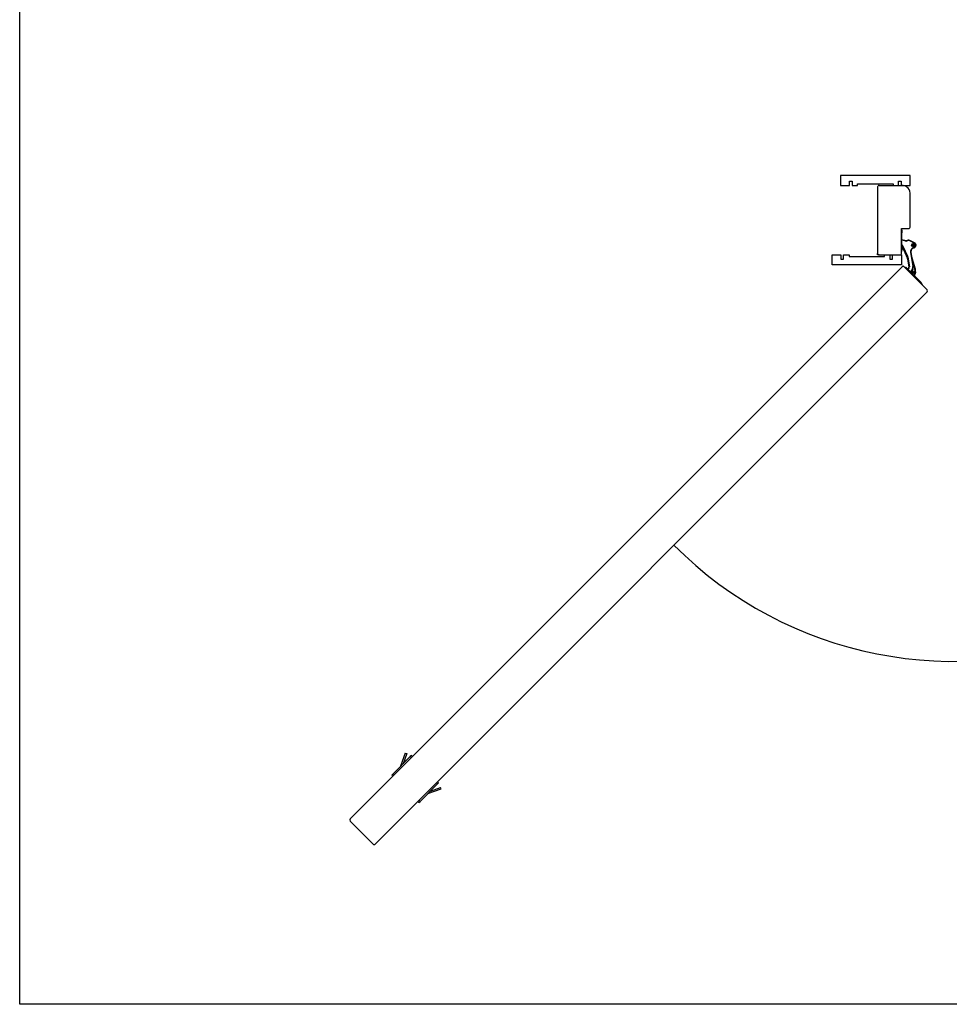
# Model space of a CAD drawing. Units: millimetres. Extents: x -2764 to 2054, y -905 to 1645.
# Drawn here: x -2764 to -1560, y -905 to 370 of the extents above; entities that cross this region are included whole.
import ezdxf

# ---------------------------------------------------------------- set-up
doc = ezdxf.new("R2010")
doc.units = ezdxf.units.MM
doc.layers.get('0').update_dxf_attribs({"linetype": 'CONTINUOUS'})
doc.layers.add('1', color=7, linetype='CONTINUOUS')
doc.styles.add('CONVERTER_13', font='txt.shx', dxfattribs={"width": 0.9})
doc.dimstyles.new('ME10_DIM_17', dxfattribs={"dimtxt": 3.5, "dimasz": 3.5, "dimexe": 1, "dimexo": 1.5, "dimgap": 2, "dimtad": 1, "dimdsep": 46, "dimtxsty": 'CONVERTER_13', "dimsah": 1, "dimcen": 0.09, "dimclrd": 1, "dimclre": 1, "dimclrt": 3, "dimadec": 0, "dimazin": 0, "dimtfac": 1, "dimtdec": 4, "dimtix": 1, "dimtmove": 0, "dimatfit": 3, "dimfxl": 1, "dimtolj": 1, "dimtzin": 0, "dimarcsym": 0})

# ---------------------------------------------------------------- blocks, each defined once
blk = doc.blocks.new('_TECNICI__1', base_point=(-375, 370.2))
at = {"layer": '1', "color": 7, "linetype": 'Continuous'}
for p, q in [((-2764.3, -904.8), (-2764.3, 1645.2)), ((2014.3, -904.8), (-2764.3, -904.8))]:
    blk.add_line(p, q, dxfattribs=at)
blk = doc.blocks.new('PD04800A01400_MOSTRINA_146', base_point=(-1595.5, 26.3))
at = {"color": 7, "linetype": 'Continuous'}
for p, q in [((-1594.5, 26.7), (-1595.5, 27.7)), ((-1594.5, 26.7), (-1594.5, 26.7)), ((-1594.4, 26.5), (-1594.4, 26.5)), ((-1594.4, 26.5), (-1594.4, 26.5)), ((-1594.3, 26.3), (-1594.3, 26.3)), ((-1594.3, 26.3), (-1594.3, 26.3))]:
    blk.add_line(p, q, dxfattribs=at)
blk = doc.blocks.new('PD04800A01400_MOSTRINA_147', base_point=(-1616.8, 26.2))
at = {"color": 7, "linetype": 'Continuous'}
for p, q in [((-1616.8, 48.7), (-1616.8, 48.7)), ((-1616.4, 48.6), (-1594.5, 26.7)), ((-1594.3, 26.3), (-1594.4, 26.2))]:
    blk.add_line(p, q, dxfattribs=at)
for centre, start, end in [((-1616.8, 48.2), 44.9999, 89.9999), ((-1594.8, 26.3), 359.9999, 44.9999)]:
    blk.add_arc(centre, 0.5, start, end, dxfattribs=at)
blk = doc.blocks.new('PD04800A01100_MOSTRINA_148', base_point=(-1621.7, 69.7))
at = {"color": 7, "linetype": 'Continuous'}
for p, q in [((-1621.7, 99.4), (-1621.7, 99.4)), ((-1621.5, 70.1), (-1621.5, 99.1)), ((-1621.7, 69.7), (-1621.7, 69.7))]:
    blk.add_line(p, q, dxfattribs=at)
for centre, start, end in [((-1622, 99.1), 359.9999, 44.9999), ((-1622, 70.1), 315.0001, 0.0001)]:
    blk.add_arc(centre, 0.5, start, end, dxfattribs=at)
blk = doc.blocks.new('PD06300A03100_LOGO__KO_149', base_point=(-1621.5, 94.1))
at = {"color": 7, "linetype": 'Continuous'}
for p, q in [((-1621.5, 97.6), (-1621.4, 97.6)), ((-1621.5, 97.6), (-1621.4, 97.6)), ((-1621.5, 96.8), (-1621.4, 96.8)), ((-1621.5, 94.1), (-1621.4, 94.1)), ((-1621.4, 97.6), (-1621.4, 96.8)), ((-1621.4, 97.6), (-1621.4, 97.6)), ((-1621.4, 97.5), (-1621.4, 97.5)), ((-1621.4, 97.5), (-1621.4, 94.7)), ((-1621.4, 96.8), (-1621.4, 94.1)), ((-1621.4, 94.7), (-1621.4, 94.7)), ((-1621.4, 94.5), (-1621.4, 94.7)), ((-1621.4, 94.5), (-1621.4, 94.5)), ((-1621.4, 94.5), (-1621.4, 94.1)), ((-1621.4, 94.1), (-1621.4, 94.1))]:
    blk.add_line(p, q, dxfattribs=at)
blk = doc.blocks.new('PD04800A03000_MOSTRINA_150', base_point=(-1621.7, 69.7))
for name, p in [('PD04800A01100_MOSTRINA_148', (-1621.7, 69.7)), ('PD06300A03100_LOGO__KO_149', (-1621.5, 94.1))]:
    blk.add_blockref(name, p)
blk = doc.blocks.new('PD04800A01100_MOSTRINA_151', base_point=(-1621.5, 70.1))
at = {"color": 7, "linetype": 'Continuous'}
for p, q in [((-1621.5, 99.1), (-1621.5, 99.1)), ((-1621.5, 99.1), (-1621.5, 99.1)), ((-1621.5, 97.6), (-1621.5, 99.1)), ((-1621.5, 85.2), (-1621.5, 94.1)), ((-1621.5, 70.1), (-1621.5, 73.7)), ((-1621.5, 70.1), (-1621.5, 70.1)), ((-1621.5, 70.1), (-1621.5, 70.1))]:
    blk.add_line(p, q, dxfattribs=at)
blk = doc.blocks.new('PD06300A03100_LOGO__KO_152', base_point=(-1621.5, 71.6))
at = {"color": 7, "linetype": 'Continuous'}
for p, q in [((-1621.5, 71.6), (-1621.4, 71.6)), ((-1621.4, 73.7), (-1621.4, 73.5)), ((-1621.4, 73.7), (-1621.4, 71.6)), ((-1621.4, 73.5), (-1621.4, 72.2)), ((-1621.4, 72.2), (-1621.4, 72.2)), ((-1621.4, 72), (-1621.4, 72.2)), ((-1621.4, 72), (-1621.4, 72)), ((-1621.4, 72), (-1621.4, 72)), ((-1621.4, 72), (-1621.4, 72)), ((-1621.4, 72), (-1621.4, 72)), ((-1621.4, 72), (-1621.4, 72)), ((-1621.4, 72), (-1621.4, 71.6)), ((-1621.4, 71.6), (-1621.4, 71.6))]:
    blk.add_line(p, q, dxfattribs=at)
blk = doc.blocks.new('PD04800A03000_MOSTRINA_153', base_point=(-1621.5, 70.1))
for name, p in [('PD04800A01100_MOSTRINA_151', (-1621.5, 70.1)), ('PD06300A03100_LOGO__KO_152', (-1621.5, 71.6))]:
    blk.add_blockref(name, p)
blk = doc.blocks.new('PX001524_CORPO_REGOLAZ_154', base_point=(-1616.9, 27.7))
at = {"color": 7, "linetype": 'Continuous'}
for p, q in [((-1616.5, 49.1), (-1616.9, 48.8)), ((-1615.8, 49.1), (-1595.3, 28.6)), ((-1614.6, 48.1), (-1614.7, 48)), ((-1614.6, 48.1), (-1596.4, 29.9)), ((-1596.4, 29.9), (-1596.5, 29.8)), ((-1595.3, 27.9), (-1595.5, 27.7)), ((-1595.3, 28.6), (-1595.3, 28.6))]:
    blk.add_line(p, q, dxfattribs=at)
at = {"color": 1, "linetype": 'Continuous'}
for p, q in [((-1616.2, 48.8), (-1616.5, 49.1)), ((-1616.2, 48.8), (-1616.4, 48.6)), ((-1615.8, 49.1), (-1616.2, 48.8)), ((-1616.2, 48.8), (-1595.7, 28.3)), ((-1595.7, 28.3), (-1595.9, 28.1)), ((-1595.3, 28.6), (-1595.7, 28.3)), ((-1595.3, 27.9), (-1595.7, 28.3))]:
    blk.add_line(p, q, dxfattribs=at)
at = {"color": 7, "linetype": 'Continuous'}
for centre, start, end in [((-1616.2, 48.8), 45, 135), ((-1595.7, 28.3), 315, 38.0768)]:
    blk.add_arc(centre, 0.5, start, end, dxfattribs=at)
blk = doc.blocks.new('PD00700A10600_CORPO_RE_155', base_point=(-1616.9, 27.7))
blk.add_blockref('PX001524_CORPO_REGOLAZ_154', (-1616.9, 27.7))
blk = doc.blocks.new('PX001522_BIELLA_CORPO__156', base_point=(-1621.5, 38.5))
at = {"color": 7, "linetype": 'Continuous'}
for p, q in [((-1604.4, 81), (-1604.4, 81)), ((-1604.4, 81), (-1604.4, 81)), ((-1603.5, 79.9), (-1603.5, 79.9)), ((-1603.5, 79.9), (-1603.5, 79.9)), ((-1603.2, 77.2), (-1603.2, 77.2)), ((-1603.2, 77.2), (-1603.2, 77.2)), ((-1603.1, 78.7), (-1603.1, 78.6)), ((-1603.1, 78.6), (-1603.1, 78.6)), ((-1621.4, 73.7), (-1621.5, 73.7)), ((-1621.4, 73.7), (-1621.5, 73.7)), ((-1621.4, 73.7), (-1621.2, 73.8)), ((-1621.2, 73.8), (-1621.4, 73.7)), ((-1621, 73.8), (-1621.2, 73.8)), ((-1621, 73.8), (-1621.2, 73.8)), ((-1621, 73.8), (-1621.2, 73.8)), ((-1621, 73.8), (-1621, 73.8)), ((-1620.8, 73.8), (-1621, 73.8)), ((-1620.8, 73.8), (-1620.6, 73.8)), ((-1620.6, 73.8), (-1620.8, 73.8)), ((-1620.4, 73.7), (-1620.6, 73.8)), ((-1620.4, 73.7), (-1620.6, 73.8)), ((-1620.3, 73.7), (-1620.4, 73.7)), ((-1620.2, 73.7), (-1620.4, 73.7)), ((-1620.3, 73.7), (-1620.4, 73.7)), ((-1620.2, 73.7), (-1620.3, 73.7)), ((-1620, 73.6), (-1620.2, 73.7)), ((-1620, 73.6), (-1619.8, 73.5)), ((-1619.8, 73.5), (-1620, 73.6)), ((-1619.7, 73.4), (-1619.8, 73.5)), ((-1619.7, 73.4), (-1619.8, 73.5)), ((-1619.6, 73.3), (-1619.7, 73.4)), ((-1619.6, 73.3), (-1619.7, 73.4)), ((-1619.5, 73.3), (-1619.6, 73.3)), ((-1619.6, 73.3), (-1619.6, 73.3)), ((-1619.5, 73.3), (-1619.5, 73.3)), ((-1619.4, 73.1), (-1619.5, 73.3)), ((-1619.4, 73.1), (-1619.2, 73)), ((-1619.2, 73), (-1619.4, 73.1)), ((-1619.1, 72.8), (-1619.2, 73)), ((-1619.1, 72.8), (-1619.2, 73)), ((-1619.1, 72.7), (-1619.1, 72.8)), ((-1619.1, 72.7), (-1619.1, 72.8)), ((-1619, 72.6), (-1619.1, 72.7)), ((-1619, 72.6), (-1619.1, 72.7)), ((-1619, 72.6), (-1619, 72.6)), ((-1619, 72.6), (-1613.9, 61.1)), ((-1619, 72.6), (-1614.4, 62.2)), ((-1619, 72.6), (-1619, 72.6)), ((-1604.9, 75.2), (-1604.9, 75.2)), ((-1604.9, 75.2), (-1604.9, 75.2)), ((-1603.9, 76), (-1603.9, 76)), ((-1603.9, 76), (-1603.9, 76)), ((-1608.5, 61.9), (-1604, 47.6)), ((-1608.6, 42.1), (-1608.4, 42.3)), ((-1607.1, 42.1), (-1608.1, 41.6)), ((-1607.5, 45.3), (-1607.6, 46)), ((-1607.1, 42.1), (-1606.8, 42.3)), ((-1606.8, 42.3), (-1606.6, 42.4)), ((-1606.6, 42.4), (-1606.2, 42.7)), ((-1606.2, 42.7), (-1606.1, 42.8)), ((-1606.1, 42.8), (-1605.7, 43.1)), ((-1605.7, 43.1), (-1605.5, 43.3)), ((-1605.5, 43.3), (-1605.3, 43.4)), ((-1605.1, 43.6), (-1605.3, 43.4)), ((-1604.9, 43.7), (-1605.1, 43.6)), ((-1605.1, 43.6), (-1605.1, 43.6)), ((-1605, 38.5), (-1604.6, 39.2)), ((-1604.7, 43.7), (-1604.9, 43.7)), ((-1604.7, 43.7), (-1604.7, 43.7)), ((-1604.4, 43.7), (-1604.7, 43.7)), ((-1604.6, 39.2), (-1604.5, 39.6)), ((-1604.5, 39.6), (-1604.3, 40)), ((-1604.2, 43.6), (-1604.4, 43.7)), ((-1604.3, 40), (-1604, 40.9)), ((-1604.1, 43.6), (-1604.2, 43.6)), ((-1603.9, 43.4), (-1604.1, 43.6)), ((-1603.8, 46.9), (-1604, 47.6)), ((-1603.8, 46.9), (-1604, 47.6)), ((-1604, 40.9), (-1603.8, 41.7)), ((-1603.7, 43.1), (-1603.9, 43.4)), ((-1603.5, 44.4), (-1603.8, 46.9)), ((-1603.8, 46.9), (-1603.8, 46.9)), ((-1603.8, 41.7), (-1603.7, 41.9)), ((-1603.6, 43), (-1603.7, 43.1)), ((-1603.7, 41.9), (-1603.6, 42.6)), ((-1603.6, 42.6), (-1603.5, 43.8)), ((-1603.6, 42.9), (-1603.6, 43)), ((-1603.6, 42.6), (-1603.6, 42.9)), ((-1603.6, 42.8), (-1603.6, 42.6)), ((-1603.5, 43.8), (-1603.5, 44.4)), ((-1603.5, 44.4), (-1603.5, 44.4)), ((-1603.5, 44.4), (-1603.5, 44.4)), ((-1603.5, 43.8), (-1603.5, 43.8))]:
    blk.add_line(p, q, dxfattribs=at)
at = {"color": 1, "linetype": 'Continuous'}
for p, q in [((-1621.1, 74.3), (-1621.5, 74.1)), ((-1618.7, 73.1), (-1619.3, 73.7)), ((-1618.6, 72.8), (-1619, 72.6)), ((-1618.6, 72.8), (-1618.6, 72.8)), ((-1615.8, 66.7), (-1614.3, 63.3)), ((-1607.9, 58.4), (-1604.5, 47.5)), ((-1608.4, 41.8), (-1608.1, 42.1)), ((-1608.1, 42.1), (-1607.9, 42.3)), ((-1607.3, 42.6), (-1607.9, 42.3)), ((-1607.9, 42.3), (-1607.6, 41.9)), ((-1606.9, 41.7), (-1607.8, 41.2)), ((-1607.3, 42.6), (-1606.4, 43.1)), ((-1607.1, 42.1), (-1607.3, 42.6)), ((-1607.2, 46.7), (-1607.1, 46.1)), ((-1606.9, 41.7), (-1607.1, 42.1)), ((-1606.9, 41.7), (-1605.9, 42.3)), ((-1606.4, 43.1), (-1605.7, 43.8)), ((-1605.9, 42.3), (-1605, 43.1)), ((-1605.4, 44), (-1605.7, 43.8)), ((-1605.7, 43.8), (-1605.3, 43.4)), ((-1605, 44.2), (-1605.4, 44)), ((-1605.4, 38.9), (-1605.1, 39.4)), ((-1605.3, 43.4), (-1605, 43.1)), ((-1605.1, 39.4), (-1604.8, 40.2)), ((-1604.7, 44.2), (-1605, 44.2)), ((-1604.9, 43.2), (-1605, 43.1)), ((-1604.8, 43.2), (-1604.9, 43.2)), ((-1604.6, 43.2), (-1604.8, 43.2)), ((-1604.8, 40.2), (-1604.5, 41)), ((-1604.3, 44.2), (-1604.7, 44.2)), ((-1604.5, 43.2), (-1604.6, 43.2)), ((-1604, 47.6), (-1604.5, 47.5)), ((-1604.3, 46.6), (-1604.5, 47.5)), ((-1604.5, 43.2), (-1604.4, 43.7)), ((-1604.4, 43.2), (-1604.5, 43.2)), ((-1604.5, 41), (-1604.3, 41.8)), ((-1604.3, 44.2), (-1604.4, 43.7)), ((-1604.3, 43.1), (-1604.4, 43.2)), ((-1604.2, 46.3), (-1604.3, 46.6)), ((-1604.2, 44.2), (-1604.3, 44.2)), ((-1604.3, 43.1), (-1604.3, 43.1)), ((-1604.2, 43), (-1604.3, 43.1)), ((-1604.3, 41.8), (-1604.1, 42.7)), ((-1604.1, 45.8), (-1604.2, 46.3)), ((-1604, 44.1), (-1604.2, 44.2)), ((-1604.2, 43.6), (-1604, 44.1)), ((-1604.2, 42.9), (-1604.2, 43)), ((-1604.1, 42.8), (-1604.2, 42.9)), ((-1604, 45.1), (-1604.1, 45.8)), ((-1604.1, 42.8), (-1604.1, 42.8)), ((-1604.1, 42.7), (-1604.1, 42.8)), ((-1603.6, 42.6), (-1604.1, 42.7)), ((-1604, 44.9), (-1604, 45.1)), ((-1604, 44.1), (-1604, 44.9)), ((-1604, 44.1), (-1603.9, 43.9)), ((-1603.9, 43.9), (-1603.8, 43.9)), ((-1603.8, 43.9), (-1603.8, 43.8)), ((-1603.8, 43.8), (-1603.7, 43.5)), ((-1603.8, 43.8), (-1603.8, 43.8)), ((-1603.7, 43.5), (-1603.6, 43.4)), ((-1603.6, 43.4), (-1603.6, 43.2)), ((-1603.6, 43.2), (-1603.6, 43)), ((-1603.6, 43), (-1603.6, 42.8)), ((-1603.6, 43), (-1603.6, 43)), ((-1603.6, 42.8), (-1603.6, 42.8))]:
    blk.add_line(p, q, dxfattribs=at)
for centre, radius, start, end in [((-1620.8, 71.8), 2.5, 50.6717, 95.6717), ((-1613.5, 45.5), 6.5, 330.3967, 5.6717)]:
    blk.add_arc(centre, radius, start, end, dxfattribs=at)
at = {"color": 7, "linetype": 'Continuous'}
for centre, radius, start, end in [((-1620.8, 71.8), 2, 89.0325, 95.6718), ((-1620.8, 71.8), 2, 65.4258, 73.1718), ((-1620.8, 71.8), 2, 47.7208, 53.6224), ((-1620.8, 71.8), 2, 41.8192, 50.6717), ((-1620.8, 71.8), 2, 24.1146, 30.0162), ((-1613.5, 45.5), 6, 328.1717, 358.1717)]:
    blk.add_arc(centre, radius, start, end, dxfattribs=at)
blk = doc.blocks.new('PD05300A03700_BIELLA_C_157', base_point=(-1621.5, 38.5))
blk.add_blockref('PX001522_BIELLA_CORPO__156', (-1621.5, 38.5))
blk = doc.blocks.new('PD02100A02600_SPINA_Ø3_158', base_point=(-1608.1, 76.8))
at = {"color": 7, "linetype": 'Continuous'}
for radius in [1.5, 1.32, 1, 0.8]:
    blk.add_circle((-1606.6, 78.3), radius, dxfattribs=at)
blk = doc.blocks.new('PX001517_CORPO_BOCCOLA_159', base_point=(-1608.1, 74.9))
at = {"color": 7, "linetype": 'Continuous'}
for p, q in [((-1608, 78.6), (-1608.1, 78.4)), ((-1608.1, 78.4), (-1608.1, 78.4)), ((-1608.1, 78.3), (-1608.1, 78.1)), ((-1608.1, 78), (-1608, 77.8)), ((-1608, 78.8), (-1608, 78.6)), ((-1608, 77.8), (-1607.9, 77.6)), ((-1607.8, 79.1), (-1607.9, 79)), ((-1607.9, 78.9), (-1607.9, 78.9)), ((-1607.9, 77.6), (-1607.8, 77.4)), ((-1607.7, 79.3), (-1607.8, 79.1)), ((-1607.7, 77.3), (-1607.6, 77.1)), ((-1607.7, 77.3), (-1607.7, 77.3)), ((-1607.6, 79.4), (-1607.6, 79.3)), ((-1607.6, 77.1), (-1607.4, 77)), ((-1607.4, 79.5), (-1607.5, 79.4)), ((-1607.2, 79.6), (-1607.4, 79.5)), ((-1607.3, 77), (-1607.3, 76.9)), ((-1607.1, 79.7), (-1607.2, 79.6)), ((-1607.2, 76.9), (-1607.1, 76.9)), ((-1607.1, 76.9), (-1606.9, 76.8)), ((-1607, 79.7), (-1607, 79.7)), ((-1606.7, 79.7), (-1606.9, 79.7)), ((-1606.8, 76.8), (-1606.7, 76.8)), ((-1606.5, 79.7), (-1606.7, 79.7)), ((-1606.7, 76.8), (-1606.6, 76.8)), ((-1606.6, 76.8), (-1606.3, 76.8)), ((-1606.4, 79.7), (-1606.4, 79.7)), ((-1606.2, 79.7), (-1606.4, 79.7)), ((-1606.3, 76.8), (-1606.1, 76.8)), ((-1605.9, 79.6), (-1606.1, 79.7)), ((-1606.1, 76.8), (-1605.8, 77)), ((-1606.1, 76.8), (-1606.1, 76.8)), ((-1605.7, 79.5), (-1605.9, 79.6)), ((-1605.8, 77), (-1605.6, 77.1)), ((-1605.5, 79.3), (-1605.7, 79.4)), ((-1605.6, 77.1), (-1605.4, 77.3)), ((-1605.4, 79.2), (-1605.5, 79.3)), ((-1605.3, 79.1), (-1605.4, 79.2)), ((-1605.4, 77.3), (-1605.3, 77.5)), ((-1605.2, 78.8), (-1605.3, 79.1)), ((-1605.3, 77.5), (-1605.2, 77.6)), ((-1605.2, 78.7), (-1605.2, 78.8)), ((-1605.2, 77.6), (-1605.2, 77.8)), ((-1605.1, 78.6), (-1605.1, 78.7)), ((-1605.1, 78.3), (-1605.1, 78.6)), ((-1605.1, 78.2), (-1605.1, 78.3)), ((-1605.1, 78.1), (-1605.1, 78.1)), ((-1605.1, 77.8), (-1605.1, 78)), ((-1604.8, 81.3), (-1604.8, 81.2)), ((-1604.8, 81.2), (-1604.7, 81.2)), ((-1604.3, 80.9), (-1604.2, 80.9)), ((-1604.2, 80.9), (-1604.2, 80.8)), ((-1603.8, 80.4), (-1603.8, 80.4)), ((-1603.8, 80.4), (-1603.8, 80.4)), ((-1603.5, 79.9), (-1603.5, 79.9)), ((-1603.5, 79.9), (-1603.5, 79.9)), ((-1603.4, 76.9), (-1603.4, 76.8)), ((-1603.4, 76.8), (-1603.4, 76.8)), ((-1603.3, 79.4), (-1603.2, 79.3)), ((-1603.2, 79.3), (-1603.2, 79.3)), ((-1603.2, 77.5), (-1603.2, 77.4)), ((-1603.2, 77.4), (-1603.2, 77.4)), ((-1603.1, 78.7), (-1603.1, 78.7)), ((-1603.1, 78.7), (-1603.1, 78.7)), ((-1603.1, 78.1), (-1603.1, 78)), ((-1603.1, 78.1), (-1603.1, 78.1)), ((-1605.4, 75), (-1605.4, 74.9)), ((-1605.4, 74.9), (-1605.4, 74.9)), ((-1605.1, 75.1), (-1605.2, 75.1)), ((-1605.1, 75.1), (-1605.1, 75.1)), ((-1604.5, 75.4), (-1604.6, 75.4)), ((-1604.5, 75.4), (-1604.5, 75.4)), ((-1604.1, 75.8), (-1604.1, 75.8)), ((-1604.1, 75.8), (-1604.1, 75.8)), ((-1603.7, 76.3), (-1603.7, 76.3)), ((-1603.7, 76.3), (-1603.7, 76.3))]:
    blk.add_line(p, q, dxfattribs=at)
blk = doc.blocks.new('PD02500A05800_BOCCOLA__160', base_point=(-1608.1, 74.9))
blk.add_blockref('PX001517_CORPO_BOCCOLA_159', (-1608.1, 74.9))
blk = doc.blocks.new('PX001523_BIELLA_CORPO__161', base_point=(-1621.5, 43.4))
at = {"color": 7, "linetype": 'Continuous'}
for p, q in [((-1617.3, 84.3), (-1621.5, 85.2)), ((-1621.5, 78.3), (-1621.5, 78.4)), ((-1620.3, 76.7), (-1614.4, 63.5)), ((-1619.4, 84.7), (-1619.3, 84.7)), ((-1619.3, 84.7), (-1619.2, 84.7)), ((-1619.2, 84.7), (-1619, 84.6)), ((-1619, 84.6), (-1618.8, 84.6)), ((-1605, 81.4), (-1610, 83.9)), ((-1608.1, 78.4), (-1608.1, 78.3)), ((-1608.1, 78.4), (-1608.1, 78.4)), ((-1608, 77.8), (-1608, 77.7)), ((-1608, 77.8), (-1608, 77.8)), ((-1607.9, 79), (-1607.9, 78.9)), ((-1607.9, 78.9), (-1607.9, 78.9)), ((-1607.7, 77.3), (-1607.6, 77.2)), ((-1607.7, 77.3), (-1607.7, 77.3)), ((-1607.5, 79.4), (-1607.6, 79.4)), ((-1607.4, 79.5), (-1607.5, 79.4)), ((-1607.4, 77), (-1607.3, 76.9)), ((-1607.3, 76.9), (-1607.2, 76.9)), ((-1607, 79.7), (-1607, 79.7)), ((-1606.9, 79.7), (-1607, 79.7)), ((-1606.8, 76.8), (-1606.7, 76.8)), ((-1606.7, 76.8), (-1606.6, 76.8)), ((-1606.5, 79.7), (-1606.6, 79.8)), ((-1606.4, 79.7), (-1606.4, 79.7)), ((-1606.2, 76.8), (-1606.1, 76.8)), ((-1606.1, 76.8), (-1606, 76.9)), ((-1605.9, 79.6), (-1606, 79.6)), ((-1605.8, 79.6), (-1605.9, 79.6)), ((-1605.6, 77.1), (-1605.5, 77.2)), ((-1605.6, 77.1), (-1605.6, 77.1)), ((-1605.4, 79.2), (-1605.5, 79.3)), ((-1605.4, 79.2), (-1605.4, 79.2)), ((-1605.1, 78.7), (-1605.2, 78.8)), ((-1605.2, 77.6), (-1605.2, 77.7)), ((-1605.2, 77.6), (-1605.2, 77.6)), ((-1605.1, 78.6), (-1605.1, 78.7)), ((-1605.1, 78.1), (-1605.1, 78.1)), ((-1605.1, 78), (-1605.1, 78.1)), ((-1603.1, 78.8), (-1603.1, 78.7)), ((-1603.1, 78.6), (-1603.1, 78.6)), ((-1609.6, 68.7), (-1606.7, 50.8)), ((-1609.6, 68.7), (-1608.5, 61.9)), ((-1609.6, 68.7), (-1608.5, 61.9)), ((-1609.4, 71.3), (-1608.7, 72.5)), ((-1606.4, 74.6), (-1606.7, 74.5)), ((-1605.8, 74.8), (-1605.5, 74.9)), ((-1605.8, 74.8), (-1605.5, 74.9)), ((-1604.9, 75.2), (-1604.9, 75.2)), ((-1603.9, 76.1), (-1603.9, 76)), ((-1603.9, 76), (-1603.9, 76)), ((-1603.8, 76.1), (-1603.8, 76.1)), ((-1614.2, 62.7), (-1612.1, 50)), ((-1614.2, 47.7), (-1613.9, 47.6)), ((-1609.4, 43.8), (-1610, 43.4))]:
    blk.add_line(p, q, dxfattribs=at)
at = {"color": 1, "linetype": 'Continuous'}
for p, q in [((-1617.4, 83.8), (-1621.5, 84.7)), ((-1620, 77.2), (-1621.5, 79.1)), ((-1619.9, 76.9), (-1620.3, 76.7)), ((-1619.9, 76.9), (-1614, 63.8)), ((-1617.4, 83.8), (-1617.3, 84.3)), ((-1614.2, 83.9), (-1614.3, 84.3)), ((-1610, 83.9), (-1610.2, 83.5)), ((-1605.2, 80.9), (-1610.2, 83.5)), ((-1605, 81.4), (-1605.2, 80.9)), ((-1614, 63.8), (-1614.4, 63.5)), ((-1614, 63.8), (-1613.7, 62.7)), ((-1609.6, 68.7), (-1610, 68.6)), ((-1610, 68.6), (-1607.2, 50.7)), ((-1605.9, 75.3), (-1605.7, 75.4)), ((-1605.9, 75.3), (-1605.8, 74.8)), ((-1605.7, 75.4), (-1605.5, 74.9)), ((-1613.7, 62.7), (-1614.2, 62.7)), ((-1613.7, 62.7), (-1611.6, 50)), ((-1613.7, 47.2), (-1613, 47.4)), ((-1612.1, 50), (-1611.6, 50)), ((-1608.7, 45.1), (-1610.4, 43.8)), ((-1606.7, 50.8), (-1607.2, 50.7))]:
    blk.add_line(p, q, dxfattribs=at)
at = {"color": 7, "linetype": 'Continuous'}
blk.add_circle((-1606.6, 78.3), 2.08, dxfattribs=at)
for centre, radius, start, end in [((-1625.8, 74.2), 6, 24.263, 43.3502), ((-1616, 90.1), 6, 257.3213, 285.8557), ((-1612.7, 78.6), 6, 63.034, 105.8557), ((-1606.6, 78.3), 1.5, 155.1189, 172.8239), ((-1606.6, 78.3), 1.5, 178.7255, 196.4304), ((-1606.6, 78.3), 1.5, 202.3321, 220.037), ((-1606.6, 78.3), 1.5, 131.5124, 149.2173), ((-1606.6, 78.3), 1.5, 225.9385, 237.7418), ((-1606.6, 78.3), 1.5, 107.9057, 125.6107), ((-1606.6, 78.3), 1.5, 243.6438, 261.3488), ((-1606.6, 78.3), 1.5, 90.2016, 102.0048), ((-1606.6, 78.3), 1.5, 267.2497, 279.053), ((-1606.6, 78.3), 1.5, 66.5946, 84.2996), ((-1606.6, 78.3), 1.5, 279.0538, 284.9556), ((-1606.6, 78.3), 1.5, 290.8568, 308.5617), ((-1606.6, 78.3), 1.5, 42.9875, 60.6924), ((-1606.6, 78.3), 3.5, 287.2211, 63.034), ((-1606.6, 78.3), 1.5, 314.4635, 332.1683), ((-1606.6, 78.3), 1.5, 19.3814, 37.0863), ((-1606.6, 78.3), 1.5, 338.0693, 349.8727), ((-1606.6, 78.3), 1.5, 355.7746, 13.4795), ((-1606.6, 78.3), 3.5, 26.6953, 27.4331), ((-1606.6, 78.3), 3.5, 3.0875, 4.9318), ((-1604.1, 69.6), 5.5, 107.2211, 189.0628), ((-1604.1, 69.6), 5.5, 162.4328, 189.0628), ((-1617.6, 62.1), 3.5, 9.0628, 24.263), ((-1614.1, 49.6), 2, 274.9328, 9.0628), ((-1614.1, 49.6), 7.5, 308.8734, 9.0628), ((-1614.1, 49.6), 7.5, 319.933, 321.077), ((-1614.1, 49.6), 7.5, 319.933, 321.077)]:
    blk.add_arc(centre, radius, start, end, dxfattribs=at)
at = {"color": 1, "linetype": 'Continuous'}
for centre, radius, start, end in [((-1625.8, 74.2), 6.5, 24.263, 27.4328), ((-1616, 90.1), 6.5, 257.3213, 285.8557), ((-1612.7, 78.6), 5.5, 63.034, 105.8557), ((-1606.6, 78.3), 3, 287.2211, 63.034), ((-1604.1, 69.6), 6, 107.2211, 189.0628), ((-1614.1, 49.6), 2.5, 297.4328, 9.0628), ((-1614.1, 49.6), 7, 319.9328, 9.0628)]:
    blk.add_arc(centre, radius, start, end, dxfattribs=at)
blk = doc.blocks.new('CM06300A00300_TASSELLO_162', base_point=(-1614.4, 60.7))
at = {"color": 7, "linetype": 'Continuous'}
for p, q in [((-1614.4, 62.2), (-1614.3, 61.9)), ((-1614.3, 61.9), (-1614.3, 61.9)), ((-1614.3, 61.9), (-1614.3, 61.8)), ((-1614.2, 61.8), (-1614.3, 61.8)), ((-1614.3, 61.8), (-1614.2, 61.7)), ((-1614.2, 61.8), (-1614.2, 61.7)), ((-1614.2, 61.7), (-1614.2, 61.7)), ((-1614.2, 61.7), (-1614.2, 61.6)), ((-1614.2, 61.7), (-1614.2, 61.7)), ((-1614.2, 61.7), (-1614.2, 61.7)), ((-1614.2, 61.7), (-1614.2, 61.7)), ((-1614.2, 61.7), (-1614.2, 61.7)), ((-1614.2, 61.7), (-1614.2, 61.7)), ((-1614.2, 61.6), (-1614.2, 61.6)), ((-1614.2, 61.6), (-1614.2, 61.6)), ((-1614.1, 61.6), (-1614.2, 61.6)), ((-1614.1, 61.6), (-1614.2, 61.6)), ((-1614.1, 61.6), (-1614.2, 61.6)), ((-1614.1, 61.6), (-1614.2, 61.5)), ((-1614.2, 61.6), (-1614.2, 61.5)), ((-1614.1, 61.5), (-1614.2, 61.5)), ((-1614.2, 61.5), (-1614.2, 61.5)), ((-1614.2, 61.5), (-1614.2, 61.5)), ((-1614.1, 61.5), (-1614.2, 61.5)), ((-1614.2, 61.5), (-1614, 61)), ((-1613.9, 61.1), (-1614, 61)), ((-1613.9, 61), (-1614, 60.9)), ((-1614, 61), (-1614, 60.9)), ((-1613.9, 60.7), (-1614, 60.9)), ((-1613.8, 60.7), (-1613.9, 60.7))]:
    blk.add_line(p, q, dxfattribs=at)
blk = doc.blocks.new('PD05300A03800_BIELLA_E_163', base_point=(-1621.5, 43.4))
for name, p in [('PX001523_BIELLA_CORPO__161', (-1621.5, 43.4)), ('CM06300A00300_TASSELLO_162', (-1614.4, 60.7))]:
    blk.add_blockref(name, p)
blk = doc.blocks.new('PX001517_CORPO_BOCCOLA_164', base_point=(-1608, 74.9))
at = {"color": 7, "linetype": 'Continuous'}
for p, q in [((-1608, 78.6), (-1608, 78.6)), ((-1608, 77.8), (-1608, 77.8)), ((-1607.9, 78.9), (-1607.9, 78.9)), ((-1607.9, 77.5), (-1607.9, 77.6)), ((-1607.6, 77.1), (-1607.6, 77.1)), ((-1607.5, 79.5), (-1607.4, 79.5)), ((-1607.2, 79.6), (-1607.2, 79.6)), ((-1607.1, 76.9), (-1607.1, 76.9)), ((-1606.7, 79.7), (-1606.7, 79.7)), ((-1606.4, 79.7), (-1606.4, 79.7)), ((-1606.3, 76.8), (-1606.3, 76.8)), ((-1606.2, 79.7), (-1606.1, 79.7)), ((-1606.1, 76.8), (-1606.1, 76.8)), ((-1605.7, 79.5), (-1605.7, 79.4)), ((-1605.5, 79.3), (-1605.5, 79.3)), ((-1605.4, 77.3), (-1605.4, 77.3)), ((-1605.3, 79.1), (-1605.3, 79.1)), ((-1605.1, 77.8), (-1605.2, 77.8)), ((-1605.1, 78.3), (-1605.1, 78.3)), ((-1604.8, 81.3), (-1604.9, 81.3)), ((-1604.8, 81.3), (-1604.8, 81.3)), ((-1604.6, 81.1), (-1604.6, 81.1)), ((-1604.4, 81), (-1604.5, 81.1)), ((-1604.3, 80.9), (-1604.3, 80.9)), ((-1604.3, 80.9), (-1604.3, 80.9)), ((-1604.1, 80.7), (-1604.2, 80.8)), ((-1604.1, 80.7), (-1604.1, 80.7)), ((-1604.1, 80.7), (-1604.1, 80.7)), ((-1603.9, 80.5), (-1603.9, 80.5)), ((-1603.7, 80.3), (-1603.8, 80.4)), ((-1603.6, 80.2), (-1603.7, 80.2)), ((-1603.6, 80), (-1603.6, 80.1)), ((-1603.5, 79.9), (-1603.6, 80)), ((-1603.6, 76.5), (-1603.5, 76.6)), ((-1603.5, 76.6), (-1603.5, 76.7)), ((-1603.4, 79.8), (-1603.4, 79.8)), ((-1603.3, 79.5), (-1603.4, 79.7)), ((-1603.4, 76.8), (-1603.4, 76.8)), ((-1603.4, 76.7), (-1603.4, 76.8)), ((-1603.3, 79.5), (-1603.3, 79.5)), ((-1603.2, 79.3), (-1603.3, 79.5)), ((-1603.3, 77.1), (-1603.2, 77.2)), ((-1603.3, 77.1), (-1603.3, 77.1)), ((-1603.2, 79.2), (-1603.2, 79.3)), ((-1603.2, 79.2), (-1603.2, 79.2)), ((-1603.1, 78.9), (-1603.2, 79.1)), ((-1603.2, 79.1), (-1603.2, 79.1)), ((-1603.2, 77.5), (-1603.1, 77.7)), ((-1603.2, 77.4), (-1603.2, 77.4)), ((-1603.2, 77.4), (-1603.2, 77.4)), ((-1603.2, 77.2), (-1603.2, 77.2)), ((-1603.2, 77.2), (-1603.2, 77.2)), ((-1603.1, 78.9), (-1603.1, 78.9)), ((-1603.1, 78.8), (-1603.1, 78.9)), ((-1603.1, 78.6), (-1603.1, 78.6)), ((-1603.1, 78.6), (-1603.1, 78.6)), ((-1603.1, 78.4), (-1603.1, 78.4)), ((-1603.1, 78.2), (-1603.1, 78.3)), ((-1603.1, 78), (-1603.1, 78)), ((-1603.1, 77.7), (-1603.1, 77.8)), ((-1603.1, 77.7), (-1603.1, 77.7)), ((-1605.5, 74.9), (-1605.4, 74.9)), ((-1605.4, 75), (-1605.3, 75)), ((-1605.3, 75), (-1605.3, 75)), ((-1605.1, 75.1), (-1605, 75.1)), ((-1605, 75.1), (-1605, 75.1)), ((-1604.9, 75.2), (-1604.8, 75.3)), ((-1604.7, 75.3), (-1604.7, 75.3)), ((-1604.5, 75.4), (-1604.4, 75.5)), ((-1604.5, 75.4), (-1604.5, 75.4)), ((-1604.3, 75.6), (-1604.3, 75.6)), ((-1604.2, 75.6), (-1604.1, 75.8)), ((-1604.1, 75.8), (-1604, 75.8)), ((-1604, 75.8), (-1604, 75.9)), ((-1603.9, 76.1), (-1603.8, 76.1)), ((-1603.8, 76.1), (-1603.7, 76.3)), ((-1603.8, 76.1), (-1603.8, 76.1)), ((-1603.8, 76.1), (-1603.8, 76.1)), ((-1603.7, 76.3), (-1603.7, 76.3)), ((-1603.7, 76.3), (-1603.6, 76.3))]:
    blk.add_line(p, q, dxfattribs=at)
for start, end in [(54.5128, 54.9355), (40.1403, 44.2264), (33.942, 35.2101), (331.0982, 332.2254), (23.6553, 25.3461), (0.6879, 3.0832), (352.798, 355.7569), (291.0834, 291.647), (301.3669, 301.5078), (311.3735, 311.6553)]:
    blk.add_arc((-1606.6, 78.3), 3.5, start, end, dxfattribs=at)
blk = doc.blocks.new('PD02500A05800_BOCCOLA__165', base_point=(-1608, 74.9))
blk.add_blockref('PX001517_CORPO_BOCCOLA_164', (-1608, 74.9))
blk = doc.blocks.new('GFS0013A00100_GRUPPO_B_166', base_point=(-1621.5, 38.5))
for name, p in [('PD05300A03800_BIELLA_E_163', (-1621.5, 43.4)), ('PD05300A03700_BIELLA_C_157', (-1621.5, 38.5)), ('PD02500A05800_BOCCOLA__160', (-1608.1, 74.9)), ('PD02100A02600_SPINA_Ø3_158', (-1608.1, 76.8)), ('PD02500A05800_BOCCOLA__165', (-1608, 74.9))]:
    blk.add_blockref(name, p)
blk = doc.blocks.new('PX001529_GRUPPO_BIELLE_167', base_point=(-1621.5, 38.5))
blk.add_blockref('GFS0013A00100_GRUPPO_B_166', (-1621.5, 38.5))
blk = doc.blocks.new('PX001530_GFS0013AXXXXX_168', base_point=(-1621.5, 27.7))
for name, p in [('PX001529_GRUPPO_BIELLE_167', (-1621.5, 38.5)), ('PD00700A10600_CORPO_RE_155', (-1616.9, 27.7))]:
    blk.add_blockref(name, p)
blk = doc.blocks.new('PX001534_GRUPPO_CORPI__169', base_point=(-1621.5, 27.7))
blk.add_blockref('PX001530_GFS0013AXXXXX_168', (-1621.5, 27.7))
blk = doc.blocks.new('PX001536_GRUPPO_CORPI__170', base_point=(-1621.5, 27.7))
blk.add_blockref('PX001534_GRUPPO_CORPI__169', (-1621.5, 27.7))
blk = doc.blocks.new('PX001543_GFS0013AXXXXX_171', base_point=(-1621.5, 27.7))
blk.add_blockref('PX001536_GRUPPO_CORPI__170', (-1621.5, 27.7))
blk = doc.blocks.new('PX001544_GRUPPO_CERNIE_172', base_point=(-1621.5, 27.7))
blk.add_blockref('PX001543_GFS0013AXXXXX_171', (-1621.5, 27.7))
blk = doc.blocks.new('GFS0013A00800_GRUPPO_C_173', base_point=(-1621.5, 27.7))
blk.add_blockref('PX001544_GRUPPO_CERNIE_172', (-1621.5, 27.7))
blk = doc.blocks.new('00S0013A00100_CERNIERA_174', base_point=(-1621.7, 26.2))
for name, p in [('PD04800A03000_MOSTRINA_150', (-1621.7, 69.7)), ('PD04800A03000_MOSTRINA_153', (-1621.5, 70.1)), ('GFS0013A00800_GRUPPO_C_173', (-1621.5, 27.7)), ('PD04800A01400_MOSTRINA_147', (-1616.8, 26.2)), ('PD04800A01400_MOSTRINA_146', (-1595.5, 26.3))]:
    blk.add_blockref(name, p)
blk = doc.blocks.new('PX009778_CERNIERA_S001_175', base_point=(-1621.7, 26.2))
blk.add_blockref('00S0013A00100_CERNIERA_174', (-1621.7, 26.2))
blk = doc.blocks.new('PX001597_FRESATA_MONTA_176', base_point=(-1652.7, 65.6))
at = {"color": 7, "linetype": 'Continuous'}
for p, q in [((-1652.7, 65.6), (-1652.7, 67.6)), ((-1650.7, 65.6), (-1652.7, 65.6))]:
    blk.add_line(p, q, dxfattribs=at)
blk = doc.blocks.new('PX001598_STIPITE_MONTA_177', base_point=(-1652.7, 65.6))
at = {"color": 7, "linetype": 'Continuous'}
for p, q in [((-1652.6, 154.3), (-1652.7, 153.6)), ((-1652.7, 153.6), (-1652.7, 67.6)), ((-1652.1, 155), (-1652.6, 154.3)), ((-1651.5, 155.4), (-1652.1, 155)), ((-1650.7, 155.6), (-1651.5, 155.4)), ((-1650.7, 155.6), (-1632.7, 155.6)), ((-1632.7, 155.6), (-1625.7, 155.6)), ((-1625.7, 155.6), (-1622.2, 155.6)), ((-1622.2, 155.6), (-1620.7, 155.6)), ((-1619.5, 155.5), (-1620.7, 155.6)), ((-1617.2, 154.9), (-1619.5, 155.5)), ((-1615.1, 153.8), (-1617.2, 154.9)), ((-1613.2, 152.2), (-1615.1, 153.8)), ((-1611.9, 150.2), (-1613.2, 152.2)), ((-1611, 148), (-1611.9, 150.2)), ((-1610.7, 145.6), (-1611, 148)), ((-1610.7, 101.6), (-1610.7, 145.6)), ((-1621.7, 99.6), (-1612.7, 99.6)), ((-1621.7, 67.6), (-1621.7, 99.6)), ((-1612.7, 99.6), (-1612, 99.7)), ((-1612, 99.7), (-1611.3, 100.1)), ((-1611.3, 100.1), (-1610.9, 100.8)), ((-1610.9, 100.8), (-1610.7, 101.6)), ((-1652.7, 67.6), (-1652.6, 66.8)), ((-1652.6, 66.8), (-1652.1, 66.1)), ((-1652.1, 66.1), (-1651.5, 65.7)), ((-1651.5, 65.7), (-1650.7, 65.6)), ((-1650.7, 65.6), (-1643.7, 65.6)), ((-1643.7, 65.6), (-1636.7, 65.6)), ((-1636.7, 65.6), (-1633.2, 65.6)), ((-1633.2, 65.6), (-1623.7, 65.6)), ((-1623.7, 65.6), (-1623, 65.7)), ((-1623, 65.7), (-1622.3, 66.1)), ((-1622.3, 66.1), (-1621.9, 66.8)), ((-1621.9, 66.8), (-1621.7, 67.6))]:
    blk.add_line(p, q, dxfattribs=at)
blk = doc.blocks.new('PX001599_STIPITE_MONTA_178', base_point=(-610.7, 65.6))
at = {"color": 7, "linetype": 'Continuous'}
for p, q in [((-610.7, 155.6), (-610.7, 101.6)), ((-599.2, 155.6), (-610.7, 155.6)), ((-595.7, 155.6), (-599.2, 155.6)), ((-588.7, 155.6), (-595.7, 155.6)), ((-568.7, 155.6), (-588.7, 155.6)), ((-568.7, 65.6), (-568.7, 155.6)), ((-610.6, 100.8), (-610.7, 101.6)), ((-610.1, 100.1), (-610.6, 100.8)), ((-609.5, 99.7), (-610.1, 100.1)), ((-608.7, 99.6), (-609.5, 99.7)), ((-608.7, 99.6), (-599.7, 99.6)), ((-599.7, 99.6), (-599.7, 67.6)), ((-599.6, 66.8), (-599.7, 67.6)), ((-599.1, 66.1), (-599.6, 66.8)), ((-598.5, 65.7), (-599.1, 66.1)), ((-597.7, 65.6), (-598.5, 65.7)), ((-597.7, 65.6), (-588.2, 65.6)), ((-588.2, 65.6), (-584.7, 65.6)), ((-584.7, 65.6), (-577.7, 65.6)), ((-577.7, 65.6), (-568.7, 65.6))]:
    blk.add_line(p, q, dxfattribs=at)
blk = doc.blocks.new('PX002232_TELAIO_BATTEN_179', base_point=(-1652.7, 65.6))
for name, p in [('PX001598_STIPITE_MONTA_177', (-1652.7, 65.6)), ('PX001599_STIPITE_MONTA_178', (-610.7, 65.6))]:
    blk.add_blockref(name, p)
blk = doc.blocks.new('PX001611_COPRIFILO_13X_180', base_point=(-599.7, 52.6))
at = {"color": 7, "linetype": 'Continuous'}
for p, q in [((-599.7, 65.6), (-599.7, 52.6)), ((-597.7, 65.6), (-599.7, 65.6)), ((-588.2, 65.6), (-597.7, 65.6)), ((-588.2, 60.1), (-588.2, 65.6)), ((-577.7, 65.6), (-584.7, 65.6)), ((-584.7, 65.6), (-584.7, 60.1)), ((-577.7, 63.6), (-577.7, 65.6)), ((-524.7, 65.6), (-531.7, 65.6)), ((-531.7, 65.6), (-531.7, 63.6)), ((-524.7, 60.1), (-524.7, 65.6)), ((-509.7, 65.6), (-521.2, 65.6)), ((-521.2, 65.6), (-521.2, 60.1)), ((-509.7, 52.6), (-509.7, 65.6)), ((-599.7, 52.6), (-509.7, 52.6)), ((-584.7, 60.1), (-588.2, 60.1)), ((-531.7, 63.6), (-577.7, 63.6)), ((-521.2, 60.1), (-524.7, 60.1))]:
    blk.add_line(p, q, dxfattribs=at)
blk = doc.blocks.new('PX001610_COPRIFILO_13X_181', base_point=(-1711.7, 52.6))
at = {"color": 7, "linetype": 'Continuous'}
for p, q in [((-1711.7, 52.6), (-1711.7, 65.6)), ((-1711.7, 65.6), (-1700.2, 65.6)), ((-1700.2, 65.6), (-1700.2, 60.1)), ((-1696.7, 65.6), (-1689.7, 65.6)), ((-1696.7, 60.1), (-1696.7, 65.6)), ((-1689.7, 65.6), (-1689.7, 63.6)), ((-1643.7, 63.6), (-1643.7, 65.6)), ((-1643.7, 65.6), (-1636.7, 65.6)), ((-1636.7, 65.6), (-1636.7, 60.1)), ((-1633.2, 65.6), (-1623.7, 65.6)), ((-1633.2, 60.1), (-1633.2, 65.6)), ((-1623.7, 65.6), (-1621.7, 65.6)), ((-1621.7, 65.6), (-1621.7, 52.6)), ((-1621.7, 52.6), (-1711.7, 52.6)), ((-1700.2, 60.1), (-1696.7, 60.1)), ((-1689.7, 63.6), (-1643.7, 63.6)), ((-1636.7, 60.1), (-1633.2, 60.1))]:
    blk.add_line(p, q, dxfattribs=at)
blk = doc.blocks.new('PX001609_GRUPPO_COPRIF_182', base_point=(-1711.7, 52.6))
for name, p in [('PX001610_COPRIFILO_13X_181', (-1711.7, 52.6)), ('PX001611_COPRIFILO_13X_180', (-599.7, 52.6))]:
    blk.add_blockref(name, p)
blk = doc.blocks.new('PX001683_COPRIFILO_13X_183', base_point=(-610.7, 155.6))
at = {"color": 7, "linetype": 'Continuous'}
for p, q in [((-610.7, 168.6), (-520.7, 168.6)), ((-610.7, 155.6), (-610.7, 168.6)), ((-520.7, 168.6), (-520.7, 155.6)), ((-599.2, 155.6), (-610.7, 155.6)), ((-595.7, 161.1), (-599.2, 161.1)), ((-599.2, 161.1), (-599.2, 155.6)), ((-595.7, 155.6), (-595.7, 161.1)), ((-588.7, 155.6), (-595.7, 155.6)), ((-542.7, 157.6), (-588.7, 157.6)), ((-588.7, 157.6), (-588.7, 155.6)), ((-542.7, 155.6), (-542.7, 157.6)), ((-535.7, 155.6), (-542.7, 155.6)), ((-535.7, 161.1), (-535.7, 155.6)), ((-532.2, 161.1), (-535.7, 161.1)), ((-532.2, 155.6), (-532.2, 161.1)), ((-520.7, 155.6), (-532.2, 155.6))]:
    blk.add_line(p, q, dxfattribs=at)
blk = doc.blocks.new('PX001684_COPRIFILO_13X_184', base_point=(-1700.7, 155.6))
at = {"color": 7, "linetype": 'Continuous'}
for p, q in [((-1700.7, 168.6), (-1700.7, 155.6)), ((-1610.7, 168.6), (-1700.7, 168.6)), ((-1610.7, 155.6), (-1610.7, 168.6)), ((-1700.7, 155.6), (-1689.2, 155.6)), ((-1689.2, 161.1), (-1685.7, 161.1)), ((-1689.2, 155.6), (-1689.2, 161.1)), ((-1685.7, 161.1), (-1685.7, 155.6)), ((-1685.7, 155.6), (-1678.7, 155.6)), ((-1678.7, 155.6), (-1678.7, 157.6)), ((-1678.7, 157.6), (-1632.7, 157.6)), ((-1632.7, 157.6), (-1632.7, 155.6)), ((-1632.7, 155.6), (-1625.7, 155.6)), ((-1625.7, 161.1), (-1622.2, 161.1)), ((-1625.7, 155.6), (-1625.7, 161.1)), ((-1622.2, 161.1), (-1622.2, 155.6)), ((-1622.2, 155.6), (-1620.7, 155.6)), ((-1620.7, 155.6), (-1610.7, 155.6))]:
    blk.add_line(p, q, dxfattribs=at)
blk = doc.blocks.new('PX001682_GRUPPO_COPRIF_185', base_point=(-1700.7, 155.6))
for name, p in [('PX001684_COPRIFILO_13X_184', (-1700.7, 155.6)), ('PX001683_COPRIFILO_13X_183', (-610.7, 155.6))]:
    blk.add_blockref(name, p)
blk = doc.blocks.new('PX001596_TELAIO_PORTA__186', base_point=(-1711.7, 52.6))
for name, p in [('PX001682_GRUPPO_COPRIF_185', (-1700.7, 155.6)), ('PX002232_TELAIO_BATTEN_179', (-1652.7, 65.6)), ('PX001609_GRUPPO_COPRIF_182', (-1711.7, 52.6)), ('PX001597_FRESATA_MONTA_176', (-1652.7, 65.6))]:
    blk.add_blockref(name, p)
blk = doc.blocks.new('SCASSO_S0029_1_1__187', base_point=(-1621.1, 50.2))
at = {"color": 7, "linetype": 'Continuous'}
for q in [(-1621.1, 50.2), (-1618.3, 50.2)]:
    blk.add_line((-1619.7, 51.6), q, dxfattribs=at)
blk = doc.blocks.new('PX007056_GRUPPO_N_3_SC_188', base_point=(-1621.1, 50.2))
blk.add_blockref('SCASSO_S0029_1_1__187', (-1621.1, 50.2))
blk = doc.blocks.new('SCASSO_S0016_2_1_1_1__189', base_point=(-1621.1, 23.3))
at = {"color": 7, "linetype": 'Continuous'}
for p, q in [((-1621.1, 50.3), (-1621.1, 50.2)), ((-1620.4, 50.7), (-1620.5, 50.6)), ((-1620.5, 50.6), (-1620.5, 50.6)), ((-1619.7, 50.8), (-1619.8, 50.8)), ((-1619.7, 50.8), (-1619.7, 50.8)), ((-1619, 50.6), (-1619.1, 50.7)), ((-1618.9, 50.6), (-1619, 50.6)), ((-1618.3, 50.2), (-1618.4, 50.3)), ((-1591.4, 23.3), (-1618.3, 50.2))]:
    blk.add_line(p, q, dxfattribs=at)
for start, end in [(113.3997, 131.3998), (91.8001, 109.8001), (70.1996, 88.1995), (48.5998, 66.5998)]:
    blk.add_arc((-1619.7, 48.8), 2, start, end, dxfattribs=at)
blk = doc.blocks.new('PX001750_GRUPPO_N_3_SC_190', base_point=(-1621.1, 23.3))
blk.add_blockref('SCASSO_S0016_2_1_1_1__189', (-1621.1, 23.3))
blk = doc.blocks.new('FRESATE_CERNIERE_TELAI_191', base_point=(-1621.1, 23.3))
for name, p in [('PX007056_GRUPPO_N_3_SC_188', (-1621.1, 50.2)), ('PX001750_GRUPPO_N_3_SC_190', (-1621.1, 23.3))]:
    blk.add_blockref(name, p)
blk = doc.blocks.new('PX001595_PX001297_1187_192', base_point=(-2336.6, -697.8))
at = {"color": 7, "linetype": 'Continuous'}
for p, q in [((-2336, -664.7), (-1621.1, 50.2)), ((-1588.6, 20.5), (-1618.3, 50.2)), ((-1588.6, 17.7), (-2303.5, -697.2)), ((-2306.3, -697.2), (-2336, -667.5))]:
    blk.add_line(p, q, dxfattribs=at)
for centre, start, end in [((-1619.7, 48.8), 45, 135), ((-1590, 19.1), 315, 45), ((-2334.6, -666.1), 135, 225), ((-2304.9, -695.8), 225, 315)]:
    blk.add_arc(centre, 2, start, end, dxfattribs=at)
blk = doc.blocks.new('PX001681_PANNELLO_1015_193', base_point=(-2336.6, -697.8))
blk.add_blockref('PX001595_PX001297_1187_192', (-2336.6, -697.8))
blk = doc.blocks.new('PX000467_1__194', base_point=(-2235.5, -632))
at = {"color": 7, "linetype": 'Continuous'}
for p, q in [((-2232.1, -628.6), (-2219, -623.9)), ((-2218.3, -625.8), (-2219, -623.9)), ((-2235.5, -632), (-2218.3, -625.8))]:
    blk.add_line(p, q, dxfattribs=at)
blk = doc.blocks.new('PX000466_1__195', base_point=(-2248.3, -643.5))
at = {"color": 7, "linetype": 'Continuous'}
for p, q in [((-2222.9, -619.4), (-2245.5, -642)), ((-2221.5, -618), (-2222.9, -616.6)), ((-2222.9, -619.4), (-2221.5, -618)), ((-2246.9, -643.5), (-2248.3, -642)), ((-2246.9, -643.5), (-2245.5, -642))]:
    blk.add_line(p, q, dxfattribs=at)
at = {"color": 1, "linetype": 'Continuous'}
for p, q in [((-2222.9, -619.4), (-2224.3, -618)), ((-2245.5, -642), (-2246.9, -640.6))]:
    blk.add_line(p, q, dxfattribs=at)
blk = doc.blocks.new('CM06100A01100_MANIGLIA_196', base_point=(-2248.3, -643.5))
for name, p in [('PX000466_1__195', (-2248.3, -643.5)), ('PX000467_1__194', (-2235.5, -632))]:
    blk.add_blockref(name, p)
blk = doc.blocks.new('PX000466_1__197', base_point=(-2282.3, -609.5))
at = {"color": 7, "linetype": 'Continuous'}
for p, q in [((-2280.9, -606.7), (-2258.2, -584.1)), ((-2256.8, -582.6), (-2258.2, -584.1)), ((-2256.8, -582.6), (-2255.4, -584.1)), ((-2280.9, -606.7), (-2282.3, -608.1)), ((-2282.3, -608.1), (-2280.9, -609.5))]:
    blk.add_line(p, q, dxfattribs=at)
at = {"color": 1, "linetype": 'Continuous'}
for p, q in [((-2258.2, -584.1), (-2256.8, -585.5)), ((-2280.9, -606.7), (-2279.5, -608.1))]:
    blk.add_line(p, q, dxfattribs=at)
blk = doc.blocks.new('PX000467_1__198', base_point=(-2270.8, -596.6))
at = {"color": 7, "linetype": 'Continuous'}
for p, q in [((-2264.6, -579.5), (-2270.8, -596.6)), ((-2262.7, -580.2), (-2267.5, -593.3)), ((-2264.6, -579.5), (-2262.7, -580.2))]:
    blk.add_line(p, q, dxfattribs=at)
blk = doc.blocks.new('CM06100A01100_MANIGLIA_199', base_point=(-2282.3, -609.5))
for name, p in [('PX000466_1__197', (-2282.3, -609.5)), ('PX000467_1__198', (-2270.8, -596.6))]:
    blk.add_blockref(name, p)
blk = doc.blocks.new('PANNELLO__200', base_point=(-2336.6, -697.8))
for name, p in [('PX001681_PANNELLO_1015_193', (-2336.6, -697.8)), ('CM06100A01100_MANIGLIA_199', (-2282.3, -609.5)), ('CM06100A01100_MANIGLIA_196', (-2248.3, -643.5))]:
    blk.add_blockref(name, p)
blk = doc.blocks.new('PX001593_GRUPPO_ANTA_L_201', base_point=(-2336.6, -697.8))
for name, p in [('FRESATE_CERNIERE_TELAI_191', (-1621.1, 23.3)), ('PANNELLO__200', (-2336.6, -697.8))]:
    blk.add_blockref(name, p)
blk = doc.blocks.new('TKKZ0TEC08900_TECNICO__202', base_point=(-2336.6, -697.8))
for name, p in [('PX001596_TELAIO_PORTA__186', (-1711.7, 52.6)), ('PX009778_CERNIERA_S001_175', (-1621.7, 26.2)), ('PX001593_GRUPPO_ANTA_L_201', (-2336.6, -697.8))]:
    blk.add_blockref(name, p)
blk = doc.blocks.new('*D272')
at = {"layer": '1', "color": 1, "linetype": 'Continuous', "transparency": 16777216}
for p, q in [((-1040.5, 52.6), (-1041.5, 52.6)), ((-601.2, 52.6), (-1040.5, 52.6))]:
    blk.add_line(p, q, dxfattribs=at)
blk.add_arc((-1553.7, 52.6), 513.3, 225, 0, dxfattribs=at)
at = {"layer": '1', "color": 1, "transparency": 16777216}
for points in [[(-1040, 49.1), (-1041, 49.1), (-1040.5, 52.6)], [(-1913.9, -312.5), (-1914.5, -313.2), (-1916.7, -310.4)]]:
    blk.add_solid(points, dxfattribs=at)
at = {"layer": '1', "color": 3, "transparency": 16777216, "insert": (-1311, -397.4), "char_height": 3.5, "attachment_point": 7, "rotation": 28.8909, "style": 'CONVERTER_13'}
blk.add_mtext('135{\\Fgdt;~}', dxfattribs=at)
blk = doc.blocks.new('IN_ALTO10', base_point=(-1644.781, 83.311))
blk.add_blockref('TKKZ0TEC08900_TECNICO__202', (-2336.613, -697.787))
at = {"layer": '1'}
dim = blk.add_angular_dim_3p(base=(-1357.325, -421.623), center=(-1553.738, 52.561), p1=(-1588.615, 17.684), p2=(-1040.486, 52.561), dimstyle='ME10_DIM_17', dxfattribs=at)
dim.commit()
dim.dimension.update_dxf_attribs({"geometry": '*D272', "text_midpoint": (-1307.576, -393.53)})

msp = doc.modelspace()

# ---------------------------------------------------------------- block references
for name, p in [('_TECNICI__1', (-375, 370.2)), ('IN_ALTO10', (-1644.8, 83.3))]:
    msp.add_blockref(name, p)

doc.saveas('drawing.dxf')
